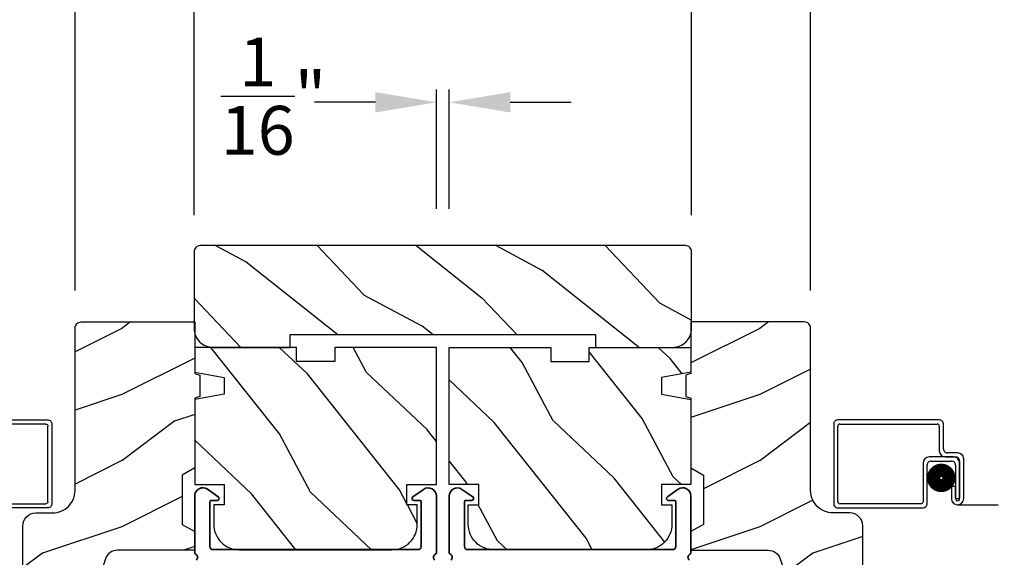
# Model space of a CAD drawing. Extents: x 68 to 170, y 44 to 88.
# Drawn here: x 159 to 164, y 55 to 57 of the extents above; entities that cross this region are included whole.
import ezdxf

# ---------------------------------------------------------------- set-up
doc = ezdxf.new("R2010")
doc.units = 0
doc.header["$LTSCALE"] = 4
doc.header["$MEASUREMENT"] = 0
doc.header["$PDMODE"] = 3
doc.linetypes.add('HIDDEN', pattern=[0.075, 0.05, -0.025])
doc.layers.get('0').update_dxf_attribs({"linetype": 'CONTINUOUS'})
doc.layers.get('DEFPOINTS').update_dxf_attribs({"color": 3, "linetype": 'CONTINUOUS'})
doc.layers.add('Dim', color=7, linetype='CONTINUOUS')
doc.styles.get("Standard").update_dxf_attribs({"font": 'arial.ttf'})
doc.dimstyles.get("Standard").update_dxf_attribs({"dimtxt": 0.24, "dimasz": 0.3, "dimexe": 0.0625, "dimexo": 0.18, "dimgap": 0.09, "dimtad": 0, "dimdec": 4, "dimzin": 0, "dimdsep": 46, "dimlunit": 4, "dimtxsty": 'STANDARD', "dimcen": 0, "dimadec": 0, "dimazin": 0, "dimtfac": 1, "dimtdec": 4, "dimtofl": 0, "dimtmove": 2, "dimatfit": 3, "dimfxl": 1, "dimtolj": 1, "dimtzin": 0, "dimarcsym": 0})

# ---------------------------------------------------------------- blocks, each defined once
blk = doc.blocks.new('*D565')
at = {"layer": 'DEFPOINTS', "color": 0, "transparency": 16777216}
for p in [(161.1406, 56.9054), (161.0781, 56.2009), (161.1406, 56.2009)]:
    blk.add_point(p, dxfattribs=at)
at = {"layer": 'Dim', "color": 0, "lineweight": -2, "transparency": 16777216}
for p, q in [((161.0781, 56.3809), (161.0781, 56.9679)), ((161.1406, 56.3809), (161.1406, 56.9679)), ((160.7781, 56.9054), (160.4781, 56.9054)), ((161.4406, 56.9054), (161.7406, 56.9054))]:
    blk.add_line(p, q, dxfattribs=at)
at = {"layer": 'Dim', "color": 0, "transparency": 16777216}
for points in [[(160.7781, 56.9554), (160.7781, 56.8554), (161.0781, 56.9054)], [(161.4406, 56.9554), (161.4406, 56.8554), (161.1406, 56.9054)]]:
    blk.add_solid(points, dxfattribs=at)
at = {"layer": 'Dim', "color": 0, "transparency": 16777216, "insert": (160.2773, 56.9358), "char_height": 0.24, "attachment_point": 5}
blk.add_mtext('\\A1;{\\H1x;\\S1/16;}"', dxfattribs=at)
blk = doc.blocks.new('*D625')
at = {"layer": 'DEFPOINTS', "color": 0, "transparency": 16777216}
for p in [(162.3318, 57.7669), (159.8868, 56.1709), (162.3318, 56.1709)]:
    blk.add_point(p, dxfattribs=at)
at = {"layer": 'Dim', "color": 0, "lineweight": -2, "transparency": 16777216}
for p, q in [((159.8868, 56.3509), (159.8868, 57.8294)), ((162.3318, 56.3509), (162.3318, 57.8294)), ((160.1868, 57.7669), (160.7108, 57.7669)), ((162.0318, 57.7669), (161.5078, 57.7669))]:
    blk.add_line(p, q, dxfattribs=at)
at = {"layer": 'Dim', "color": 0, "transparency": 16777216}
for points in [[(160.1868, 57.8169), (160.1868, 57.7169), (159.8868, 57.7669)], [(162.0318, 57.8169), (162.0318, 57.7169), (162.3318, 57.7669)]]:
    blk.add_solid(points, dxfattribs=at)
at = {"layer": 'Dim', "color": 0, "transparency": 16777216, "insert": (161.1093, 57.7669), "char_height": 0.24, "attachment_point": 5}
blk.add_mtext('\\A1;2{\\H1x;\\S7/16;}"', dxfattribs=at)
blk = doc.blocks.new('*D567')
at = {"layer": 'DEFPOINTS', "color": 0, "transparency": 16777216}
for p in [(162.9166, 58.5867), (159.3021, 55.801), (162.9166, 55.801)]:
    blk.add_point(p, dxfattribs=at)
at = {"layer": 'Dim', "color": 0, "lineweight": -2, "transparency": 16777216}
for p, q in [((159.3021, 55.981), (159.3021, 58.6492)), ((162.9166, 55.981), (162.9166, 58.6492)), ((159.6021, 58.5867), (160.7939, 58.5867)), ((162.6166, 58.5867), (161.4247, 58.5867))]:
    blk.add_line(p, q, dxfattribs=at)
at = {"layer": 'Dim', "color": 0, "transparency": 16777216}
for points in [[(159.6021, 58.6367), (159.6021, 58.5367), (159.3021, 58.5867)], [(162.6166, 58.6367), (162.6166, 58.5367), (162.9166, 58.5867)]]:
    blk.add_solid(points, dxfattribs=at)
at = {"layer": 'Dim', "color": 0, "transparency": 16777216, "insert": (161.1093, 58.5867), "char_height": 0.24, "attachment_point": 5}
blk.add_mtext('\\A1;3{\\H1x;\\S5/8;}"', dxfattribs=at)
blk = doc.blocks.new('A$C103376F5')
for p, q in [((0, 0.412), (0, 0.02)), ((0.519, 0.432), (0.02, 0.432)), ((0.02, 0.03), (0.02, 0.402)), ((0.03, 0.412), (0.509, 0.412)), ((0.519, 0.402), (0.519, 0.2801)), ((0.539, 0.2901), (0.539, 0.412)), ((0.5889, 0.25), (0.469, 0.25)), ((0.549, 0.2501), (0.599, 0.2501)), ((0.609, 0.2701), (0.559, 0.2701)), ((0.439, 0.22), (0.439, 0.03)), ((0.459, 0.02), (0.459, 0.21)), ((0.479, 0.23), (0.5789, 0.23)), ((0.5989, 0.21), (0.5989, 0.0451)), ((0.6189, 0.0451), (0.6189, 0.22)), ((0.619, 0.2301), (0.619, 0.0451)), ((0.639, 0.0451), (0.639, 0.2401)), ((0.5988, 0.105), (0.5788, 0.105)), ((0.5788, 0.105), (0.5788, 0.0451)), ((0.5988, 0.0451), (0.5988, 0.105)), ((0.429, 0.02), (0.03, 0.02)), ((0.5989, 0.0451), (0.6189, 0.0451)), ((0.02, 0), (0.439, 0))]:
    blk.add_line(p, q)
at = {"linetype": 'HIDDEN'}
blk.add_line((0.6089, 0.015), (2.6762, 0.015), dxfattribs=at)
at = {"const_width": 0.065}
blk.add_lwpolyline([(0.5286, 0.1097, -1), (0.5286, 0.1847, -1)], format="xyb", close=True, dxfattribs=at)
for centre, radius, start, end in [((0.02, 0.412), 0.02, 90, 180.0002), ((0.03, 0.402), 0.01, 90, 179.9969), ((0.509, 0.402), 0.01, 359.9964, 90), ((0.519, 0.412), 0.02, 359.9998, 90), ((0.469, 0.22), 0.03, 90, 179.9992), ((0.549, 0.2801), 0.03, 180.0009, 270), ((0.559, 0.2901), 0.02, 179.9998, 270), ((0.5889, 0.22), 0.03, 359.9986, 90), ((0.599, 0.2301), 0.02, 359.9998, 90), ((0.609, 0.2401), 0.03, 359.9986, 90), ((0.479, 0.21), 0.02, 90, 180.0002), ((0.5789, 0.21), 0.02, 359.9998, 90), ((0.02, 0.02), 0.02, 179.9996, 270), ((0.03, 0.03), 0.01, 180.003, 270), ((0.429, 0.03), 0.01, 270, 0.0037), ((0.439, 0.02), 0.02, 270, 359.997), ((0.6089, 0.0451), 0.0301, 180, 0), ((0.6089, 0.0451), 0.0101, 179.9999, 0.0001)]:
    blk.add_arc(centre, radius, start, end)

msp = doc.modelspace()

# ---------------------------------------------------------------- hatches: boundary and pattern name
h = msp.add_hatch()
h.set_pattern_fill('WOOD2', color=256, scale=0.65, angle=115, style=0)
h.set_pattern_definition([(331.8699, (44.18712, -26.35202), (-2.00230578, 1.21789636), [0.325, -2.925]), (321.5651, (44.19903, -25.91615), (0.8638025, -0.31439734), [0.726722, -0.726722]), (313.4349, (44.49358, -25.7788), (1.13850298, -0.90349895), [0.4110964, -1.6443843])])
edge = h.paths.add_edge_path()
edge.add_line((160.35932, 55.70091), (160.35932, 55.76341))
edge.add_line((160.35932, 55.76341), (161.85932, 55.76341))
edge.add_line((161.85932, 55.76341), (161.85932, 55.70091))
edge.add_line((161.85932, 55.70091), (162.23782, 55.70091))
edge.add_arc((162.23782, 55.79491), 0.094, 270, 360)
edge.add_line((162.33182, 55.79491), (162.33182, 56.17091))
edge.add_arc((162.30182, 56.17091), 0.03, 360, 450)
edge.add_line((162.30182, 56.20091), (159.91682, 56.20091))
edge.add_arc((159.91682, 56.17091), 0.03, 90, 180)
edge.add_line((159.88682, 56.17091), (159.88682, 55.79491))
edge.add_arc((159.98082, 55.79491), 0.094, 180, 270)
edge.add_line((159.98082, 55.70091), (160.35932, 55.70091))
h = msp.add_hatch()
h.set_pattern_fill('WOOD2', color=256, scale=0.65)
h.set_pattern_definition([(216.8699, (90.24078, 35.83783), (1.94999995, 1.30000008), [0.325, -2.925]), (206.5651, (90.63078, 35.64283), (-0.6499995, -0.6500009), [0.726722, -0.726722]), (198.4349, (90.63078, 35.31783), (-1.3000003, -0.64999896), [0.4110964, -1.6443843])])
edge = h.paths.add_edge_path()
edge.add_line((159.30207, 55.79582), (159.30207, 54.99691))
edge.add_arc((159.19207, 54.99691), 0.11, -90, 0, ccw=False)
edge.add_line((159.19207, 54.88691), (159.10907, 54.88691))
edge.add_arc((159.10907, 54.82391), 0.063, 90, 180)
edge.add_line((159.04607, 54.82391), (159.04607, 53.65698))
edge.add_line((159.04607, 53.65698), (159.06613, 53.63691))
edge.add_line((159.06613, 53.63691), (159.17107, 53.63691))
edge.add_line((159.17107, 53.63691), (159.32107, 53.78691))
edge.add_line((159.32107, 53.78691), (159.32107, 54.26691))
edge.add_line((159.32107, 54.26691), (159.4513, 54.6607))
edge.add_arc((159.51111, 54.64091), 0.063, 90, 161.7, ccw=False)
edge.add_line((159.51111, 54.70391), (159.89007, 54.70391))
edge.add_line((159.89007, 54.70391), (159.89007, 54.79491))
edge.add_line((159.89007, 54.79491), (159.82807, 54.83071))
edge.add_line((159.82807, 54.83071), (159.82807, 55.07212))
edge.add_line((159.82807, 55.07212), (159.89007, 55.10791))
edge.add_line((159.89007, 55.10791), (159.89007, 55.45091))
edge.add_line((159.89007, 55.45091), (159.91507, 55.46001))
edge.add_line((159.91507, 55.46001), (159.91507, 55.56381))
edge.add_line((159.91507, 55.56381), (159.89007, 55.57291))
edge.add_line((159.89007, 55.57291), (159.89007, 55.82591))
edge.add_line((159.89007, 55.82591), (159.33216, 55.82591))
edge.add_arc((159.33216, 55.79582), 0.03009, 89.99883, 180.00117)
edge = h.paths.add_edge_path()
edge.add_arc((159.31434, 53.60981), 0.01, 89.99604, 180.00312, ccw=False)
h = msp.add_hatch()
h.set_pattern_fill('WOOD2', color=256, scale=0.65)
h.set_pattern_definition([(216.8699, (99.87591, 35.83783), (1.94999995, 1.30000008), [0.325, -2.925]), (206.5651, (100.2659, 35.64283), (-0.6499995, -0.6500009), [0.726722, -0.726722]), (198.4349, (100.26591, 35.31783), (-1.3000003, -0.64999896), [0.4110964, -1.644384])])
edge = h.paths.add_edge_path()
edge.add_line((162.91657, 55.79582), (162.91657, 54.99691))
edge.add_arc((163.02657, 54.99691), 0.11, 180, 270)
edge.add_line((163.02657, 54.88691), (163.10957, 54.88691))
edge.add_arc((163.10957, 54.82391), 0.063, 0, 90, ccw=False)
edge.add_line((163.17257, 54.82391), (163.17257, 53.65698))
edge.add_line((163.17257, 53.65698), (163.15251, 53.63691))
edge.add_line((163.15251, 53.63691), (163.04757, 53.63691))
edge.add_line((163.04757, 53.63691), (162.89757, 53.78691))
edge.add_line((162.89757, 53.78691), (162.89757, 54.26691))
edge.add_line((162.89757, 54.26691), (162.76734, 54.6607))
edge.add_arc((162.70753, 54.64091), 0.063, 18.3, 90)
edge.add_line((162.70753, 54.70391), (162.32857, 54.70391))
edge.add_line((162.32857, 54.70391), (162.32857, 54.79491))
edge.add_line((162.32857, 54.79491), (162.39057, 54.83071))
edge.add_line((162.39057, 54.83071), (162.39057, 55.07212))
edge.add_line((162.39057, 55.07212), (162.32857, 55.10791))
edge.add_line((162.32857, 55.10791), (162.32857, 55.45091))
edge.add_line((162.32857, 55.45091), (162.30357, 55.46001))
edge.add_line((162.30357, 55.46001), (162.30357, 55.56381))
edge.add_line((162.30357, 55.56381), (162.32857, 55.57291))
edge.add_line((162.32857, 55.57291), (162.32857, 55.82591))
edge.add_line((162.32857, 55.82591), (162.88648, 55.82591))
edge.add_arc((162.88648, 55.79582), 0.03009, -0.00117, 90.00117, ccw=False)
edge = h.paths.add_edge_path()
edge.add_arc((162.9043, 53.60981), 0.01, 359.99688, 450.00396)
h = msp.add_hatch()
h.set_pattern_fill('WOOD2', color=256, scale=0.65, angle=205, style=0)
h.set_pattern_definition([(118.1301, (76.88124, -25.811), (1.21789636, -2.00230578), [0.325, -2.925]), (128.4349, (77.3171, -25.7991), (-0.3143973, 0.8638025), [0.726722, -0.726722]), (136.5651, (77.45446, -25.50455), (-0.90349895, 1.13850298), [0.4110964, -1.6443843])])
edge = h.paths.add_edge_path()
edge.add_line((160.39007, 55.63091), (160.39007, 55.70091))
edge.add_line((160.39007, 55.70091), (159.89007, 55.70091))
edge.add_line((159.89007, 55.70091), (159.89007, 55.57872))
edge.add_line((159.89007, 55.57872), (160.03507, 55.55315))
edge.add_line((160.03507, 55.55315), (160.03507, 55.47048))
edge.add_line((160.03507, 55.47048), (159.89007, 55.44492))
edge.add_line((159.89007, 55.44492), (159.89007, 55.02691))
edge.add_line((159.89007, 55.02691), (160.03507, 55.02691))
edge.add_line((160.03507, 55.02691), (160.03507, 54.92691))
edge.add_line((160.03507, 54.92691), (159.98407, 54.92691))
edge.add_line((159.98407, 54.92691), (159.98407, 54.83091))
edge.add_arc((160.10907, 54.83091), 0.125, 180, 270)
edge.add_line((160.10907, 54.70591), (160.85907, 54.70591))
edge.add_arc((160.85907, 54.83091), 0.125, 270, 360)
edge.add_line((160.98407, 54.83091), (160.98407, 54.92691))
edge.add_line((160.98407, 54.92691), (160.93307, 54.92691))
edge.add_line((160.93307, 54.92691), (160.93307, 55.02691))
edge.add_line((160.93307, 55.02691), (161.07807, 55.02691))
edge.add_line((161.07807, 55.02691), (161.07807, 55.70091))
edge.add_line((161.07807, 55.70091), (160.57807, 55.70091))
edge.add_line((160.57807, 55.70091), (160.57807, 55.63091))
edge.add_line((160.57807, 55.63091), (160.39007, 55.63091))
h = msp.add_hatch()
h.set_pattern_fill('WOOD2', color=256, scale=0.65, angle=205, style=0)
h.set_pattern_definition([(118.1301, (86.51637, -25.811), (1.21789636, -2.00230578), [0.325, -2.925]), (128.4349, (86.95224, -25.7991), (-0.3143973, 0.8638025), [0.726722, -0.726722]), (136.5651, (87.0896, -25.50455), (-0.90349895, 1.13850298), [0.4110964, -1.6443843])])
edge = h.paths.add_edge_path()
edge.add_line((161.82857, 55.63091), (161.82857, 55.70091))
edge.add_line((161.82857, 55.70091), (162.32857, 55.70091))
edge.add_line((162.32857, 55.70091), (162.32857, 55.57872))
edge.add_line((162.32857, 55.57872), (162.18357, 55.55315))
edge.add_line((162.18357, 55.55315), (162.18357, 55.47048))
edge.add_line((162.18357, 55.47048), (162.32857, 55.44492))
edge.add_line((162.32857, 55.44492), (162.32857, 55.02691))
edge.add_line((162.32857, 55.02691), (162.18357, 55.02691))
edge.add_line((162.18357, 55.02691), (162.18357, 54.92691))
edge.add_line((162.18357, 54.92691), (162.23457, 54.92691))
edge.add_line((162.23457, 54.92691), (162.23457, 54.83091))
edge.add_arc((162.10957, 54.83091), 0.125, 270, 360, ccw=False)
edge.add_line((162.10957, 54.70591), (161.35957, 54.70591))
edge.add_arc((161.35957, 54.83091), 0.125, 180, 270, ccw=False)
edge.add_line((161.23457, 54.83091), (161.23457, 54.92691))
edge.add_line((161.23457, 54.92691), (161.28557, 54.92691))
edge.add_line((161.28557, 54.92691), (161.28557, 55.02691))
edge.add_line((161.28557, 55.02691), (161.14057, 55.02691))
edge.add_line((161.14057, 55.02691), (161.14057, 55.70091))
edge.add_line((161.14057, 55.70091), (161.64057, 55.70091))
edge.add_line((161.64057, 55.70091), (161.64057, 55.63091))
edge.add_line((161.64057, 55.63091), (161.82857, 55.63091))

# ---------------------------------------------------------------- linework, layer by layer
for points in [[(160.35932, 55.70091), (160.35932, 55.76341), (161.85932, 55.76341), (161.85932, 55.70091), (162.23782, 55.70091, 0.4142136), (162.33182, 55.79491), (162.33182, 56.17091, 0.4142136), (162.30182, 56.20091), (159.91682, 56.20091, 0.4142136), (159.88682, 56.17091), (159.88682, 55.79491, 0.4142136), (159.98082, 55.70091)], [(159.91507, 55.56381), (159.91507, 55.46001), (159.89007, 55.45091), (159.89007, 55.10791), (159.82807, 55.07212), (159.82807, 54.83071), (159.89007, 54.79491), (159.89007, 54.70391), (159.51111, 54.70391, 0.3234731), (159.4513, 54.6607), (159.32107, 54.26691), (159.32107, 53.78691), (159.17107, 53.63691), (159.06613, 53.63691), (159.04607, 53.65698), (159.04607, 54.82391, -0.4142136), (159.10907, 54.88691), (159.19207, 54.88691, 0.4142136), (159.30207, 54.99691), (159.30207, 55.79491, -0.4142136), (159.33307, 55.82591), (159.89007, 55.82591), (159.89007, 55.57291)], [(162.30357, 55.56381), (162.30357, 55.46001), (162.32857, 55.45091), (162.32857, 55.10791), (162.39057, 55.07212), (162.39057, 54.83071), (162.32857, 54.79491), (162.32857, 54.70391), (162.70753, 54.70391, -0.3234731), (162.76734, 54.6607), (162.89757, 54.26691), (162.89757, 53.78691), (163.04757, 53.63691), (163.15251, 53.63691), (163.17257, 53.65698), (163.17257, 54.82391, 0.4142136), (163.10957, 54.88691), (163.02657, 54.88691, -0.4142136), (162.91657, 54.99691), (162.91657, 55.79491, 0.4142136), (162.88557, 55.82591), (162.32857, 55.82591), (162.32857, 55.57291)], [(160.39007, 55.63091), (160.39007, 55.70091), (159.89007, 55.70091), (159.89007, 55.57872), (160.03507, 55.55315), (160.03507, 55.47048), (159.89007, 55.44492), (159.89007, 55.02691), (160.03507, 55.02691), (160.03507, 54.92691), (159.98407, 54.92691), (159.98407, 54.83091, 0.4142136), (160.10907, 54.70591), (160.85907, 54.70591, 0.4142136), (160.98407, 54.83091), (160.98407, 54.92691), (160.93307, 54.92691), (160.93307, 55.02691), (161.07807, 55.02691), (161.07807, 55.70091), (160.57807, 55.70091), (160.57807, 55.63091)], [(161.82857, 55.63091), (161.82857, 55.70091), (162.32857, 55.70091), (162.32857, 55.57872), (162.18357, 55.55315), (162.18357, 55.47048), (162.32857, 55.44492), (162.32857, 55.02691), (162.18357, 55.02691), (162.18357, 54.92691), (162.23457, 54.92691), (162.23457, 54.83091, -0.4142136), (162.10957, 54.70591), (161.35957, 54.70591, -0.4142136), (161.23457, 54.83091), (161.23457, 54.92691), (161.28557, 54.92691), (161.28557, 55.02691), (161.14057, 55.02691), (161.14057, 55.70091), (161.64057, 55.70091), (161.64057, 55.63091)]]:
    msp.add_lwpolyline(points, format="xyb", close=True)
at = {"color": 7, "linetype": 'Continuous', "lineweight": 35}
for points in [[(159.89757, 54.65624, 0.5773394), (159.89757, 54.68222, -0.2679784), (159.89007, 54.69521), (159.89007, 54.97048, -0.6068186), (159.95301, 55.00324), (160.00581, 54.96628, -0.7332456), (160.00007, 54.94808), (159.97007, 54.94808, 0.4142476), (159.96507, 54.94308), (159.96507, 54.72173, 0.4142013), (159.98007, 54.70673), (160.98807, 54.70673, 0.4142127), (161.00307, 54.72173), (161.00307, 54.94273, 0.4141325), (160.99807, 54.94773), (160.96807, 54.94773, -0.7332468), (160.96233, 54.96592), (161.01513, 55.00289, -0.606817), (161.07807, 54.97012), (161.07807, 54.69521, -0.2679107), (161.07057, 54.68222, 0.5773394), (161.07057, 54.65624, -0.2679104)], [(162.32107, 54.65624, -0.5773394), (162.32107, 54.68222, 0.2679784), (162.32857, 54.69521), (162.32857, 54.97048, 0.6068186), (162.26563, 55.00324), (162.21283, 54.96628, 0.7332456), (162.21857, 54.94808), (162.24857, 54.94808, -0.4142476), (162.25357, 54.94308), (162.25357, 54.72173, -0.4142013), (162.23857, 54.70673), (161.23057, 54.70673, -0.4142127), (161.21557, 54.72173), (161.21557, 54.94273, -0.4141325), (161.22057, 54.94773), (161.25057, 54.94773, 0.7332468), (161.25631, 54.96592), (161.20351, 55.00289, 0.606817), (161.14057, 54.97012), (161.14057, 54.69521, 0.2679107), (161.14807, 54.68222, -0.5773394), (161.14807, 54.65624, 0.2679104)]]:
    msp.add_lwpolyline(points, format="xyb", dxfattribs=at)

# ---------------------------------------------------------------- block references
at = {"xscale": -1}
msp.add_blockref('A$C103376F5', (159.18884, 54.91202), dxfattribs=at)
msp.add_blockref('A$C103376F5', (163.0298, 54.91202))

# ---------------------------------------------------------------- dimensions: what is measured, and where the dimension line sits
at = {"layer": 'Dim'}
for base, p1, p2, picture, middle in [((162.91657, 58.58666), (159.30207, 55.80096), (162.91657, 55.80096), '*D567', (161.10932, 58.58666)), ((162.33182, 57.76691), (159.88682, 56.17091), (162.33182, 56.17091), '*D625', (161.10932, 57.76691))]:
    dim = msp.add_linear_dim(base=base, p1=p1, p2=p2, dimstyle='STANDARD', override={"dimpost": '\\X'}, dxfattribs=at)
    dim.commit()
    dim.dimension.update_dxf_attribs({"geometry": picture, "text_midpoint": middle})
dim = msp.add_linear_dim(base=(161.14057, 56.90539), p1=(161.07807, 56.20091), p2=(161.14057, 56.20091), dimstyle='STANDARD', override={"dimpost": '\\X'}, dxfattribs=at)
dim.commit()
dim.dimension.update_dxf_attribs({"geometry": '*D565', "text_midpoint": (160.27734, 56.93582), "dimtype": 160})

doc.saveas('drawing.dxf')
